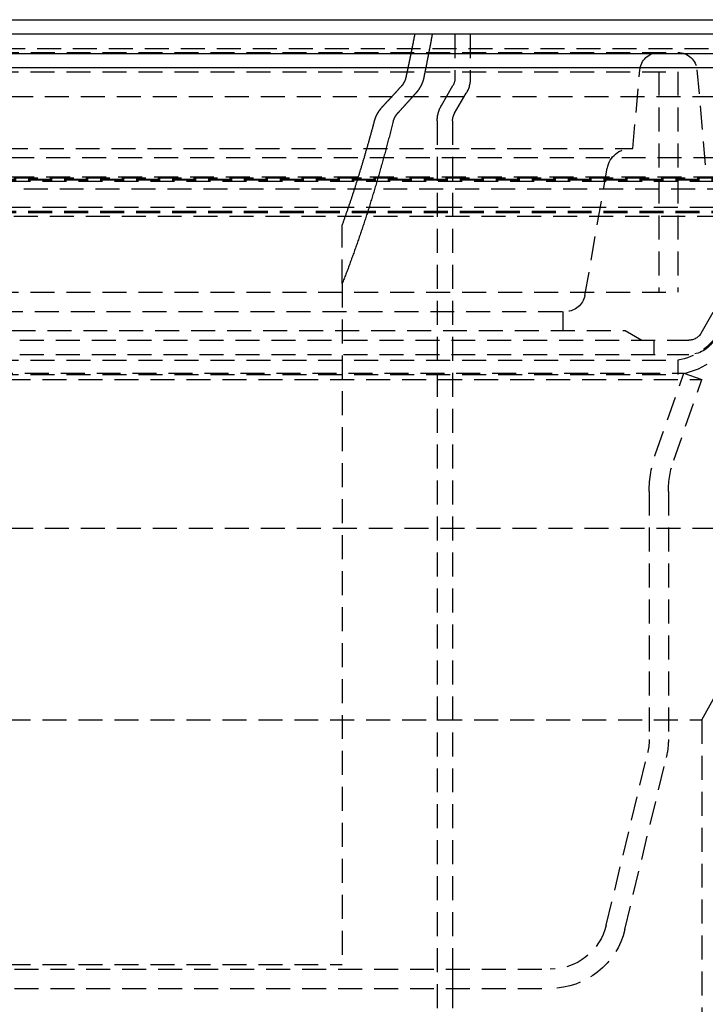
# Model space of a CAD drawing. Extents: x -250 to 250, y -550 to 252.
# Drawn here: x -9 to 63, y 149 to 252 of the extents above; entities that cross this region are included whole.
import ezdxf

# ---------------------------------------------------------------- set-up
doc = ezdxf.new("R2010")
doc.units = 0
doc.header["$LTSCALE"] = 10
doc.linetypes.add('VERDECKT', pattern=[0.375, 0.25, -0.125])
doc.layers.get('0').update_dxf_attribs({"linetype": 'CONTINUOUS'})
doc.layers.add('STEMPEL', color=3, linetype='CONTINUOUS')

# ---------------------------------------------------------------- blocks, each defined once
blk = doc.blocks.new('A$C48A056FB')
at = {"color": 3, "linetype": 'CONTINUOUS', "extrusion": (0, 1, -2e-16)}
for p, q in [((-250, 251.5), (250, 251.5)), ((250, 250), (-250, 250)), ((-137.5, 247.97), (137.5, 247.97)), ((-137.21, 246.5), (137.21, 246.5))]:
    blk.add_line(p, q, dxfattribs=at)
at = {"color": 1, "linetype": 'VERDECKT', "extrusion": (0, 1, -2e-16)}
for p, q in [((36.75, 250), (36.75, 245.43)), ((38.35, 250), (38.35, 245.43)), ((-126.83, 248.5), (126.83, 248.5)), ((-59.99, 248.08), (59.99, 248.08)), ((-60, 246.08), (60, 246.08)), ((-60, 246.08), (60, 246.08)), ((55.3, 238.08), (56.02, 246.26)), ((58, 246.08), (58, 223.08)), ((58, 246.08), (58, 223.08)), ((60, 246.08), (60, 223.08)), ((60, 246.08), (60, 223.08)), ((61.98, 246.26), (62.85, 236.36)), ((35.33, 242.54), (36.54, 244.63)), ((-73.5, 243.5), (73.5, 243.5)), ((36.71, 241.74), (37.92, 243.83)), ((34.9, 240.94), (34.9, 99.5)), ((36.5, 240.94), (36.5, 99.5)), ((-55.3, 238.08), (55.3, 238.08)), ((67.88, 237.1), (-67.88, 237.1)), ((-65.88, 235.1), (65.88, 235.1)), ((50.29, 222.73), (52.63, 236.02)), ((-73, 235), (73, 235)), ((-71.5, 234.87), (71.5, 234.87)), ((-71.5, 234.81), (71.5, 234.81)), ((-70, 234.66), (70, 234.66)), ((-70, 234.66), (70, 234.66)), ((-64.47, 233.86), (64.47, 233.86)), ((-73, 231), (73, 231)), ((-71.5, 231.54), (71.5, 231.54)), ((-71.5, 231.4), (71.5, 231.4)), ((-70, 231.94), (70, 231.94)), ((-70, 231.94), (70, 231.94)), ((62.43, 218.83), (70, 231.94)), ((62.43, 218.83), (70, 231.94)), ((25, 224), (25, 230.08)), ((25, 224), (25, 153)), ((-60, 223.08), (60, 223.08)), ((-60, 223.08), (60, 223.08)), ((-48.32, 221.08), (48.32, 221.08)), ((48, 221.08), (48, 219.08)), ((-54.5, 219.08), (54.5, 219.08)), ((54.5, 219.08), (56.23, 218.08)), ((-61.13, 218.08), (61.13, 218.08)), ((-61.13, 218.08), (61.13, 218.08)), ((57.5, 218.08), (57.5, 216.58)), ((-61.13, 216.58), (61.13, 216.58)), ((-60, 216.01), (60, 216.01)), ((60, 216.01), (60, 214.5)), ((-60.61, 214.65), (60.61, 214.65)), ((57.67, 206.25), (60.61, 214.65)), ((60.61, 214.65), (62.5, 213.99)), ((-62.5, 213.99), (62.5, 213.99)), ((-60, 214.5), (60, 214.5)), ((59.56, 205.59), (62.5, 213.99)), ((57, 202.29), (57, 176.45)), ((59, 202.29), (59, 176.45)), ((-73.5, 198.5), (73.5, 198.5)), ((62.5, 178.5), (73.5, 198.5)), ((-62.5, 178.5), (62.5, 178.5)), ((62.5, 178.5), (62.5, 108.5)), ((52.53, 157.1), (56.83, 175.05)), ((54.47, 156.63), (58.78, 174.58)), ((-25, 153), (25, 153)), ((-46.69, 152.5), (46.69, 152.5)), ((36.5, 152.5), (36.5, 150.5)), ((-46.69, 150.5), (46.69, 150.5))]:
    blk.add_line(p, q, dxfattribs=at)
at = {"color": 1, "linetype": 'VERDECKT'}
for points in [[(31.64, 245.43, 0), (31.65, 245.46, 0), (31.66, 245.5, 0), (31.67, 245.53, 0), (31.68, 245.57, 0), (31.68, 245.6, 0), (31.69, 245.64, 0), (31.7, 245.68, 0), (31.71, 245.71, 0), (31.71, 245.75, 0), (31.72, 245.78, 0), (31.73, 245.82, 0), (31.74, 245.85, 0), (31.74, 245.89, 0), (31.75, 245.92, 0), (31.76, 245.96, 0), (31.77, 245.99, 0), (31.77, 246.03, 0), (31.78, 246.06, 0), (31.79, 246.1, 0), (31.8, 246.13, 0), (31.8, 246.17, 0), (31.81, 246.21, 0), (31.82, 246.24, 0), (31.83, 246.28, 0), (31.83, 246.31, 0), (31.84, 246.35, 0), (31.85, 246.38, 0), (31.86, 246.42, 0), (31.86, 246.45, 0), (31.87, 246.49, 0), (31.88, 246.52, 0), (31.89, 246.56, 0), (31.89, 246.59, 0), (31.9, 246.63, 0), (31.91, 246.66, 0), (31.92, 246.7, 0), (31.92, 246.74, 0), (31.93, 246.77, 0), (31.94, 246.81, 0), (31.95, 246.84, 0), (31.95, 246.88, 0), (31.96, 246.91, 0), (31.97, 246.95, 0), (31.98, 246.99, 0), (31.98, 247.02, 0), (31.99, 247.06, 0), (32, 247.09, 0), (32.01, 247.13, 0), (32.01, 247.16, 0), (32.02, 247.2, 0), (32.03, 247.23, 0), (32.04, 247.27, 0), (32.04, 247.31, 0), (32.05, 247.34, 0), (32.06, 247.38, 0), (32.07, 247.41, 0), (32.07, 247.45, 0), (32.08, 247.48, 0), (32.09, 247.52, 0), (32.09, 247.56, 0), (32.1, 247.59, 0), (32.11, 247.63, 0), (32.12, 247.66, 0), (32.12, 247.7, 0), (32.13, 247.73, 0), (32.14, 247.77, 0), (32.15, 247.81, 0), (32.15, 247.84, 0), (32.16, 247.88, 0), (32.17, 247.91, 0), (32.18, 247.95, 0), (32.18, 247.98, 0), (32.19, 248.02, 0), (32.2, 248.06, 0), (32.2, 248.09, 0), (32.21, 248.13, 0), (32.22, 248.16, 0), (32.23, 248.2, 0), (32.23, 248.23, 0), (32.24, 248.27, 0), (32.25, 248.31, 0), (32.26, 248.34, 0), (32.26, 248.38, 0), (32.27, 248.41, 0), (32.28, 248.45, 0), (32.28, 248.49, 0), (32.29, 248.52, 0), (32.3, 248.56, 0), (32.31, 248.59, 0), (32.31, 248.63, 0), (32.32, 248.66, 0), (32.33, 248.7, 0), (32.33, 248.74, 0), (32.34, 248.77, 0), (32.35, 248.81, 0), (32.36, 248.84, 0), (32.36, 248.88, 0), (32.37, 248.92, 0), (32.38, 248.95, 0), (32.38, 248.99, 0), (32.39, 249.03, 0), (32.4, 249.06, 0), (32.41, 249.1, 0), (32.41, 249.13, 0), (32.42, 249.17, 0), (32.43, 249.21, 0), (32.43, 249.24, 0), (32.44, 249.28, 0), (32.45, 249.31, 0), (32.46, 249.35, 0), (32.46, 249.38, 0), (32.47, 249.42, 0), (32.48, 249.46, 0), (32.48, 249.49, 0), (32.49, 249.53, 0), (32.5, 249.57, 0), (32.5, 249.6, 0), (32.51, 249.64, 0), (32.52, 249.67, 0), (32.53, 249.71, 0), (32.53, 249.75, 0), (32.54, 249.78, 0), (32.55, 249.82, 0), (32.55, 249.85, 0), (32.56, 249.89, 0), (32.57, 249.93, 0), (32.57, 249.96, 0), (32.58, 250, 0)], [(34.38, 250, 0), (34.37, 249.96, 0), (34.36, 249.93, 0), (34.36, 249.89, 0), (34.35, 249.85, 0), (34.34, 249.82, 0), (34.34, 249.78, 0), (34.33, 249.75, 0), (34.32, 249.71, 0), (34.32, 249.68, 0), (34.31, 249.64, 0), (34.3, 249.6, 0), (34.3, 249.57, 0), (34.29, 249.53, 0), (34.28, 249.49, 0), (34.28, 249.46, 0), (34.27, 249.42, 0), (34.26, 249.39, 0), (34.26, 249.35, 0), (34.25, 249.31, 0), (34.24, 249.28, 0), (34.24, 249.24, 0), (34.23, 249.21, 0), (34.22, 249.17, 0), (34.22, 249.13, 0), (34.21, 249.1, 0), (34.2, 249.06, 0), (34.2, 249.03, 0), (34.19, 248.99, 0), (34.18, 248.95, 0), (34.18, 248.92, 0), (34.17, 248.88, 0), (34.16, 248.85, 0), (34.16, 248.81, 0), (34.15, 248.77, 0), (34.14, 248.74, 0), (34.14, 248.7, 0), (34.13, 248.67, 0), (34.12, 248.63, 0), (34.11, 248.59, 0), (34.11, 248.56, 0), (34.1, 248.52, 0), (34.09, 248.49, 0), (34.09, 248.45, 0), (34.08, 248.41, 0), (34.07, 248.38, 0), (34.07, 248.34, 0), (34.06, 248.31, 0), (34.05, 248.27, 0), (34.05, 248.24, 0), (34.04, 248.2, 0), (34.03, 248.16, 0), (34.03, 248.13, 0), (34.02, 248.09, 0), (34.01, 248.06, 0), (34.01, 248.02, 0), (34, 247.99, 0), (33.99, 247.95, 0), (33.98, 247.91, 0), (33.98, 247.88, 0), (33.97, 247.84, 0), (33.96, 247.81, 0), (33.96, 247.77, 0), (33.95, 247.74, 0), (33.94, 247.7, 0), (33.94, 247.66, 0), (33.93, 247.63, 0), (33.92, 247.59, 0), (33.92, 247.56, 0), (33.91, 247.52, 0), (33.9, 247.49, 0), (33.89, 247.45, 0), (33.89, 247.41, 0), (33.88, 247.38, 0), (33.87, 247.34, 0), (33.87, 247.31, 0), (33.86, 247.27, 0), (33.85, 247.24, 0), (33.85, 247.2, 0), (33.84, 247.16, 0), (33.83, 247.13, 0), (33.82, 247.09, 0), (33.82, 247.06, 0), (33.81, 247.02, 0), (33.8, 246.99, 0), (33.8, 246.95, 0), (33.79, 246.91, 0), (33.78, 246.88, 0), (33.78, 246.84, 0), (33.77, 246.81, 0), (33.76, 246.77, 0), (33.75, 246.74, 0), (33.75, 246.7, 0), (33.74, 246.67, 0), (33.73, 246.63, 0), (33.73, 246.6, 0), (33.72, 246.56, 0), (33.71, 246.53, 0), (33.7, 246.49, 0), (33.7, 246.45, 0), (33.69, 246.42, 0), (33.68, 246.38, 0), (33.68, 246.35, 0), (33.67, 246.31, 0), (33.66, 246.28, 0), (33.65, 246.24, 0), (33.65, 246.21, 0), (33.64, 246.17, 0), (33.63, 246.13, 0), (33.63, 246.1, 0), (33.62, 246.06, 0), (33.61, 246.03, 0), (33.6, 245.99, 0), (33.6, 245.96, 0), (33.59, 245.92, 0), (33.58, 245.89, 0), (33.58, 245.85, 0), (33.57, 245.82, 0), (33.56, 245.78, 0), (33.55, 245.75, 0), (33.55, 245.71, 0), (33.54, 245.68, 0), (33.53, 245.64, 0), (33.53, 245.6, 0), (33.52, 245.57, 0), (33.51, 245.53, 0), (33.5, 245.5, 0), (33.5, 245.46, 0), (33.49, 245.43, 0)], [(25, 230.08, 0), (25.03, 230.16, 0), (25.06, 230.24, 0), (25.09, 230.31, 0), (25.11, 230.4, 0), (25.14, 230.47, 0), (25.17, 230.56, 0), (25.2, 230.63, 0), (25.23, 230.72, 0), (25.26, 230.79, 0), (25.28, 230.88, 0), (25.31, 230.96, 0), (25.34, 231.04, 0), (25.37, 231.12, 0), (25.4, 231.2, 0), (25.42, 231.28, 0), (25.45, 231.36, 0), (25.48, 231.44, 0), (25.51, 231.52, 0), (25.54, 231.6, 0), (25.56, 231.68, 0), (25.59, 231.76, 0), (25.62, 231.84, 0), (25.65, 231.93, 0), (25.67, 232.01, 0), (25.7, 232.09, 0), (25.73, 232.17, 0), (25.76, 232.25, 0), (25.79, 232.33, 0), (25.81, 232.42, 0), (25.84, 232.5, 0), (25.87, 232.58, 0), (25.9, 232.66, 0), (25.92, 232.75, 0), (25.95, 232.83, 0), (25.98, 232.91, 0), (26, 232.99, 0), (26.03, 233.07, 0), (26.06, 233.16, 0), (26.09, 233.24, 0), (26.11, 233.32, 0), (26.14, 233.41, 0), (26.17, 233.49, 0), (26.19, 233.57, 0), (26.22, 233.66, 0), (26.25, 233.74, 0), (26.28, 233.82, 0), (26.3, 233.91, 0), (26.33, 233.99, 0), (26.36, 234.07, 0), (26.38, 234.16, 0), (26.41, 234.24, 0), (26.44, 234.32, 0), (26.46, 234.41, 0), (26.49, 234.49, 0), (26.52, 234.58, 0), (26.54, 234.66, 0), (26.57, 234.74, 0), (26.6, 234.83, 0), (26.62, 234.91, 0), (26.65, 235, 0), (26.67, 235.08, 0), (26.7, 235.17, 0), (26.73, 235.25, 0), (26.75, 235.34, 0), (26.78, 235.42, 0), (26.81, 235.51, 0), (26.83, 235.59, 0), (26.86, 235.68, 0), (26.88, 235.76, 0), (26.91, 235.85, 0), (26.94, 235.93, 0), (26.96, 236.02, 0), (26.99, 236.1, 0), (27.01, 236.19, 0), (27.04, 236.28, 0), (27.07, 236.36, 0), (27.09, 236.45, 0), (27.12, 236.53, 0), (27.14, 236.62, 0), (27.17, 236.71, 0), (27.19, 236.79, 0), (27.22, 236.88, 0), (27.25, 236.97, 0), (27.27, 237.05, 0), (27.3, 237.14, 0), (27.32, 237.22, 0), (27.35, 237.31, 0), (27.37, 237.4, 0), (27.4, 237.49, 0), (27.42, 237.57, 0), (27.45, 237.66, 0), (27.47, 237.75, 0), (27.5, 237.84, 0), (27.52, 237.92, 0), (27.55, 238.01, 0), (27.57, 238.1, 0), (27.6, 238.18, 0), (27.62, 238.27, 0), (27.65, 238.36, 0), (27.67, 238.45, 0), (27.7, 238.54, 0), (27.72, 238.62, 0), (27.75, 238.71, 0), (27.77, 238.8, 0), (27.8, 238.89, 0), (27.82, 238.98, 0), (27.85, 239.06, 0), (27.87, 239.15, 0), (27.9, 239.24, 0), (27.92, 239.33, 0), (27.95, 239.42, 0), (27.97, 239.51, 0), (28, 239.6, 0), (28.02, 239.69, 0), (28.04, 239.77, 0), (28.07, 239.86, 0), (28.09, 239.95, 0), (28.12, 240.04, 0), (28.14, 240.13, 0), (28.17, 240.22, 0), (28.19, 240.31, 0), (28.21, 240.4, 0), (28.24, 240.49, 0), (28.26, 240.58, 0), (28.29, 240.67, 0), (28.31, 240.76, 0), (28.33, 240.85, 0), (28.36, 240.94, 0)], [(30.3, 240.94, 0), (30.27, 240.79, 0), (30.23, 240.65, 0), (30.2, 240.51, 0), (30.16, 240.36, 0), (30.12, 240.22, 0), (30.09, 240.07, 0), (30.05, 239.93, 0), (30.02, 239.79, 0), (29.98, 239.65, 0), (29.94, 239.5, 0), (29.91, 239.36, 0), (29.87, 239.22, 0), (29.83, 239.08, 0), (29.79, 238.93, 0), (29.76, 238.79, 0), (29.72, 238.65, 0), (29.68, 238.51, 0), (29.65, 238.37, 0), (29.61, 238.23, 0), (29.57, 238.09, 0), (29.53, 237.94, 0), (29.5, 237.8, 0), (29.46, 237.66, 0), (29.42, 237.52, 0), (29.38, 237.38, 0), (29.34, 237.24, 0), (29.31, 237.1, 0), (29.27, 236.96, 0), (29.23, 236.82, 0), (29.19, 236.69, 0), (29.15, 236.55, 0), (29.11, 236.41, 0), (29.07, 236.27, 0), (29.04, 236.13, 0), (29, 235.99, 0), (28.96, 235.85, 0), (28.92, 235.72, 0), (28.88, 235.58, 0), (28.84, 235.44, 0), (28.8, 235.3, 0), (28.76, 235.17, 0), (28.72, 235.03, 0), (28.68, 234.89, 0), (28.64, 234.75, 0), (28.6, 234.62, 0), (28.56, 234.48, 0), (28.52, 234.35, 0), (28.48, 234.21, 0), (28.44, 234.07, 0), (28.4, 233.94, 0), (28.36, 233.81, 0), (28.32, 233.67, 0), (28.28, 233.53, 0), (28.24, 233.4, 0), (28.2, 233.27, 0), (28.16, 233.13, 0), (28.12, 233, 0), (28.08, 232.86, 0), (28.04, 232.73, 0), (27.99, 232.6, 0), (27.95, 232.46, 0), (27.91, 232.33, 0), (27.87, 232.2, 0), (27.83, 232.06, 0), (27.79, 231.93, 0), (27.75, 231.8, 0), (27.7, 231.67, 0), (27.66, 231.53, 0), (27.62, 231.4, 0), (27.58, 231.27, 0), (27.54, 231.14, 0), (27.49, 231.01, 0), (27.45, 230.88, 0), (27.41, 230.75, 0), (27.37, 230.62, 0), (27.32, 230.49, 0), (27.28, 230.36, 0), (27.24, 230.23, 0), (27.2, 230.1, 0), (27.15, 229.97, 0), (27.11, 229.84, 0), (27.07, 229.71, 0), (27.02, 229.58, 0), (26.98, 229.45, 0), (26.94, 229.32, 0), (26.89, 229.19, 0), (26.85, 229.07, 0), (26.81, 228.94, 0), (26.76, 228.81, 0), (26.72, 228.68, 0), (26.68, 228.56, 0), (26.63, 228.43, 0), (26.59, 228.3, 0), (26.54, 228.18, 0), (26.5, 228.05, 0), (26.46, 227.92, 0), (26.41, 227.8, 0), (26.37, 227.67, 0), (26.32, 227.55, 0), (26.28, 227.42, 0), (26.23, 227.3, 0), (26.19, 227.17, 0), (26.14, 227.05, 0), (26.1, 226.92, 0), (26.05, 226.8, 0), (26.01, 226.67, 0), (25.96, 226.55, 0), (25.92, 226.43, 0), (25.87, 226.3, 0), (25.83, 226.18, 0), (25.78, 226.06, 0), (25.74, 225.93, 0), (25.69, 225.81, 0), (25.65, 225.69, 0), (25.6, 225.57, 0), (25.56, 225.45, 0), (25.51, 225.32, 0), (25.46, 225.2, 0), (25.42, 225.08, 0), (25.37, 224.96, 0), (25.33, 224.84, 0), (25.28, 224.72, 0), (25.23, 224.6, 0), (25.19, 224.48, 0), (25.14, 224.36, 0), (25.09, 224.24, 0), (25.05, 224.12, 0), (25, 224, 0)]]:
    blk.add_polyline3d(points, dxfattribs=at)
at = {"color": 1}
for points in [[(31.22, 244.63, 0), (31.22, 244.63, 0), (31.22, 244.63, 0), (31.23, 244.64, 0), (31.23, 244.64, 0), (31.23, 244.64, 0), (31.23, 244.65, 0), (31.23, 244.65, 0), (31.24, 244.65, 0), (31.24, 244.65, 0), (31.24, 244.66, 0), (31.24, 244.66, 0), (31.25, 244.66, 0), (31.25, 244.66, 0), (31.25, 244.67, 0), (31.25, 244.67, 0), (31.26, 244.67, 0), (31.26, 244.68, 0), (31.26, 244.68, 0), (31.26, 244.68, 0), (31.27, 244.69, 0), (31.27, 244.69, 0), (31.27, 244.69, 0), (31.27, 244.69, 0), (31.28, 244.7, 0), (31.28, 244.7, 0), (31.28, 244.7, 0), (31.28, 244.71, 0), (31.29, 244.71, 0), (31.29, 244.71, 0), (31.29, 244.71, 0), (31.29, 244.72, 0), (31.29, 244.72, 0), (31.3, 244.72, 0), (31.3, 244.72, 0), (31.3, 244.73, 0), (31.3, 244.73, 0), (31.31, 244.73, 0), (31.31, 244.74, 0), (31.31, 244.74, 0), (31.31, 244.74, 0), (31.31, 244.75, 0), (31.32, 244.75, 0), (31.32, 244.75, 0), (31.32, 244.75, 0), (31.32, 244.76, 0), (31.33, 244.76, 0), (31.33, 244.76, 0), (31.33, 244.76, 0), (31.33, 244.77, 0), (31.33, 244.77, 0), (31.34, 244.77, 0), (31.34, 244.78, 0), (31.34, 244.78, 0), (31.34, 244.78, 0), (31.34, 244.78, 0), (31.35, 244.79, 0), (31.35, 244.79, 0), (31.35, 244.79, 0), (31.35, 244.8, 0), (31.36, 244.8, 0), (31.36, 244.8, 0), (31.36, 244.81, 0), (31.36, 244.81, 0), (31.36, 244.81, 0), (31.37, 244.81, 0), (31.37, 244.82, 0), (31.37, 244.82, 0), (31.37, 244.82, 0), (31.37, 244.82, 0), (31.38, 244.83, 0), (31.38, 244.83, 0), (31.38, 244.83, 0), (31.38, 244.84, 0), (31.38, 244.84, 0), (31.39, 244.84, 0), (31.39, 244.84, 0), (31.39, 244.85, 0), (31.39, 244.85, 0), (31.39, 244.85, 0), (31.39, 244.86, 0), (31.4, 244.86, 0), (31.4, 244.86, 0), (31.4, 244.86, 0), (31.4, 244.87, 0), (31.4, 244.87, 0), (31.41, 244.87, 0), (31.41, 244.88, 0), (31.41, 244.88, 0), (31.41, 244.88, 0), (31.41, 244.88, 0), (31.42, 244.89, 0), (31.42, 244.89, 0), (31.42, 244.89, 0), (31.42, 244.9, 0), (31.42, 244.9, 0), (31.42, 244.9, 0), (31.43, 244.91, 0), (31.43, 244.91, 0), (31.43, 244.91, 0), (31.43, 244.91, 0), (31.43, 244.92, 0), (31.44, 244.92, 0), (31.44, 244.92, 0), (31.44, 244.93, 0), (31.44, 244.93, 0), (31.44, 244.93, 0), (31.45, 244.94, 0), (31.45, 244.94, 0), (31.45, 244.94, 0), (31.45, 244.94, 0), (31.45, 244.95, 0), (31.45, 244.95, 0), (31.46, 244.95, 0), (31.46, 244.96, 0), (31.46, 244.96, 0), (31.46, 244.96, 0), (31.46, 244.97, 0), (31.47, 244.97, 0), (31.47, 244.97, 0), (31.47, 244.98, 0), (31.47, 244.98, 0), (31.47, 244.98, 0), (31.47, 244.99, 0), (31.48, 244.99, 0), (31.48, 244.99, 0), (31.48, 245, 0), (31.48, 245, 0), (31.48, 245, 0), (31.48, 245, 0), (31.49, 245.01, 0), (31.49, 245.01, 0), (31.49, 245.01, 0), (31.49, 245.02, 0), (31.49, 245.02, 0), (31.5, 245.02, 0), (31.5, 245.03, 0), (31.5, 245.03, 0), (31.5, 245.03, 0), (31.5, 245.04, 0), (31.5, 245.04, 0), (31.51, 245.04, 0), (31.51, 245.05, 0), (31.51, 245.05, 0), (31.51, 245.05, 0), (31.51, 245.06, 0), (31.51, 245.06, 0), (31.52, 245.06, 0), (31.52, 245.07, 0), (31.52, 245.07, 0), (31.52, 245.07, 0), (31.52, 245.08, 0), (31.52, 245.08, 0), (31.52, 245.08, 0), (31.53, 245.09, 0), (31.53, 245.09, 0), (31.53, 245.09, 0), (31.53, 245.1, 0), (31.53, 245.1, 0), (31.53, 245.1, 0), (31.54, 245.11, 0), (31.54, 245.11, 0), (31.54, 245.11, 0), (31.54, 245.12, 0), (31.54, 245.12, 0), (31.54, 245.12, 0), (31.55, 245.13, 0), (31.55, 245.13, 0), (31.55, 245.13, 0), (31.55, 245.14, 0), (31.55, 245.14, 0), (31.55, 245.14, 0), (31.55, 245.15, 0), (31.56, 245.15, 0), (31.56, 245.15, 0), (31.56, 245.16, 0), (31.56, 245.16, 0), (31.56, 245.16, 0), (31.56, 245.17, 0), (31.56, 245.17, 0), (31.57, 245.18, 0), (31.57, 245.18, 0), (31.57, 245.18, 0), (31.57, 245.19, 0), (31.57, 245.19, 0), (31.57, 245.19, 0), (31.57, 245.19, 0), (31.57, 245.2, 0), (31.58, 245.2, 0), (31.58, 245.21, 0), (31.58, 245.21, 0), (31.58, 245.21, 0), (31.58, 245.22, 0), (31.58, 245.22, 0), (31.58, 245.22, 0), (31.58, 245.23, 0), (31.59, 245.23, 0), (31.59, 245.23, 0), (31.59, 245.24, 0), (31.59, 245.24, 0), (31.59, 245.24, 0), (31.59, 245.25, 0), (31.59, 245.25, 0), (31.59, 245.25, 0), (31.6, 245.26, 0), (31.6, 245.26, 0), (31.6, 245.26, 0), (31.6, 245.27, 0), (31.6, 245.27, 0), (31.6, 245.27, 0), (31.6, 245.28, 0), (31.6, 245.28, 0), (31.61, 245.28, 0), (31.61, 245.29, 0), (31.61, 245.29, 0), (31.61, 245.29, 0), (31.61, 245.3, 0), (31.61, 245.3, 0), (31.61, 245.31, 0), (31.61, 245.31, 0), (31.61, 245.31, 0), (31.61, 245.31, 0), (31.62, 245.32, 0), (31.62, 245.32, 0), (31.62, 245.32, 0), (31.62, 245.33, 0), (31.62, 245.33, 0), (31.62, 245.34, 0), (31.62, 245.34, 0), (31.62, 245.34, 0), (31.62, 245.34, 0), (31.62, 245.35, 0), (31.63, 245.35, 0), (31.63, 245.35, 0), (31.63, 245.36, 0), (31.63, 245.36, 0), (31.63, 245.37, 0), (31.63, 245.37, 0), (31.63, 245.37, 0), (31.63, 245.38, 0), (31.63, 245.38, 0), (31.63, 245.38, 0), (31.63, 245.39, 0), (31.64, 245.39, 0), (31.64, 245.39, 0), (31.64, 245.4, 0), (31.64, 245.4, 0), (31.64, 245.4, 0), (31.64, 245.41, 0), (31.64, 245.41, 0), (31.64, 245.41, 0), (31.64, 245.42, 0), (31.64, 245.42, 0), (31.64, 245.42, 0), (31.64, 245.43, 0), (31.64, 245.43, 0)], [(33.49, 245.43, 0), (33.49, 245.42, 0), (33.49, 245.42, 0), (33.48, 245.41, 0), (33.48, 245.4, 0), (33.48, 245.4, 0), (33.48, 245.39, 0), (33.48, 245.38, 0), (33.48, 245.38, 0), (33.48, 245.37, 0), (33.47, 245.36, 0), (33.47, 245.36, 0), (33.47, 245.35, 0), (33.47, 245.34, 0), (33.47, 245.34, 0), (33.47, 245.33, 0), (33.47, 245.32, 0), (33.46, 245.32, 0), (33.46, 245.31, 0), (33.46, 245.3, 0), (33.46, 245.3, 0), (33.46, 245.29, 0), (33.45, 245.28, 0), (33.45, 245.28, 0), (33.45, 245.27, 0), (33.45, 245.26, 0), (33.45, 245.26, 0), (33.45, 245.25, 0), (33.44, 245.24, 0), (33.44, 245.24, 0), (33.44, 245.23, 0), (33.44, 245.22, 0), (33.44, 245.22, 0), (33.43, 245.21, 0), (33.43, 245.2, 0), (33.43, 245.19, 0), (33.43, 245.19, 0), (33.43, 245.18, 0), (33.42, 245.17, 0), (33.42, 245.17, 0), (33.42, 245.16, 0), (33.42, 245.15, 0), (33.42, 245.15, 0), (33.41, 245.14, 0), (33.41, 245.13, 0), (33.41, 245.13, 0), (33.41, 245.12, 0), (33.41, 245.11, 0), (33.4, 245.11, 0), (33.4, 245.1, 0), (33.4, 245.09, 0), (33.4, 245.09, 0), (33.39, 245.08, 0), (33.39, 245.07, 0), (33.39, 245.06, 0), (33.39, 245.06, 0), (33.39, 245.05, 0), (33.38, 245.04, 0), (33.38, 245.04, 0), (33.38, 245.03, 0), (33.38, 245.02, 0), (33.37, 245.02, 0), (33.37, 245.01, 0), (33.37, 245, 0), (33.37, 245, 0), (33.36, 244.99, 0), (33.36, 244.98, 0), (33.36, 244.98, 0), (33.36, 244.97, 0), (33.35, 244.96, 0), (33.35, 244.96, 0), (33.35, 244.95, 0), (33.35, 244.94, 0), (33.34, 244.94, 0), (33.34, 244.93, 0), (33.34, 244.92, 0), (33.33, 244.91, 0), (33.33, 244.91, 0), (33.33, 244.9, 0), (33.33, 244.89, 0), (33.32, 244.89, 0), (33.32, 244.88, 0), (33.32, 244.87, 0), (33.32, 244.87, 0), (33.31, 244.86, 0), (33.31, 244.85, 0), (33.31, 244.85, 0), (33.3, 244.84, 0), (33.3, 244.83, 0), (33.3, 244.83, 0), (33.3, 244.82, 0), (33.29, 244.81, 0), (33.29, 244.81, 0), (33.29, 244.8, 0), (33.28, 244.79, 0), (33.28, 244.79, 0), (33.28, 244.78, 0), (33.27, 244.77, 0), (33.27, 244.77, 0), (33.27, 244.76, 0), (33.27, 244.75, 0), (33.26, 244.75, 0), (33.26, 244.74, 0), (33.26, 244.73, 0), (33.25, 244.73, 0), (33.25, 244.72, 0), (33.25, 244.71, 0), (33.24, 244.71, 0), (33.24, 244.7, 0), (33.24, 244.69, 0), (33.23, 244.69, 0), (33.23, 244.68, 0), (33.23, 244.67, 0), (33.22, 244.67, 0), (33.22, 244.66, 0), (33.22, 244.65, 0), (33.21, 244.65, 0), (33.21, 244.64, 0), (33.21, 244.63, 0), (33.2, 244.63, 0), (33.2, 244.62, 0), (33.2, 244.61, 0), (33.19, 244.61, 0), (33.19, 244.6, 0), (33.19, 244.59, 0), (33.18, 244.59, 0), (33.18, 244.58, 0), (33.18, 244.57, 0), (33.17, 244.57, 0), (33.17, 244.56, 0), (33.17, 244.56, 0), (33.16, 244.55, 0), (33.16, 244.54, 0), (33.16, 244.54, 0), (33.15, 244.53, 0), (33.15, 244.52, 0), (33.15, 244.52, 0), (33.14, 244.51, 0), (33.14, 244.51, 0), (33.14, 244.5, 0), (33.13, 244.49, 0), (33.13, 244.49, 0), (33.13, 244.48, 0), (33.12, 244.47, 0), (33.12, 244.47, 0), (33.12, 244.46, 0), (33.11, 244.46, 0), (33.11, 244.45, 0), (33.1, 244.44, 0), (33.1, 244.44, 0), (33.1, 244.43, 0), (33.09, 244.43, 0), (33.09, 244.42, 0), (33.09, 244.41, 0), (33.08, 244.41, 0), (33.08, 244.4, 0), (33.08, 244.4, 0), (33.07, 244.39, 0), (33.07, 244.38, 0), (33.06, 244.38, 0), (33.06, 244.37, 0), (33.06, 244.37, 0), (33.05, 244.36, 0), (33.05, 244.35, 0), (33.05, 244.35, 0), (33.04, 244.34, 0), (33.04, 244.34, 0), (33.03, 244.33, 0), (33.03, 244.32, 0), (33.03, 244.32, 0), (33.02, 244.31, 0), (33.02, 244.31, 0), (33.02, 244.3, 0), (33.01, 244.29, 0), (33.01, 244.29, 0), (33, 244.28, 0), (33, 244.28, 0), (33, 244.27, 0), (32.99, 244.27, 0), (32.99, 244.26, 0), (32.99, 244.25, 0), (32.98, 244.25, 0), (32.98, 244.24, 0), (32.97, 244.24, 0), (32.97, 244.23, 0), (32.97, 244.23, 0), (32.96, 244.22, 0), (32.96, 244.22, 0), (32.96, 244.21, 0), (32.95, 244.2, 0), (32.95, 244.2, 0), (32.94, 244.19, 0), (32.94, 244.19, 0), (32.94, 244.18, 0), (32.93, 244.18, 0), (32.93, 244.17, 0), (32.92, 244.16, 0), (32.92, 244.16, 0), (32.91, 244.15, 0), (32.91, 244.15, 0), (32.91, 244.14, 0), (32.9, 244.13, 0), (32.9, 244.13, 0), (32.89, 244.12, 0), (32.89, 244.12, 0), (32.89, 244.11, 0), (32.88, 244.11, 0), (32.88, 244.1, 0), (32.87, 244.09, 0), (32.87, 244.09, 0), (32.86, 244.08, 0), (32.86, 244.08, 0), (32.86, 244.07, 0), (32.85, 244.07, 0), (32.85, 244.06, 0), (32.84, 244.06, 0), (32.84, 244.05, 0), (32.83, 244.04, 0), (32.83, 244.04, 0), (32.83, 244.03, 0), (32.82, 244.03, 0), (32.82, 244.02, 0), (32.81, 244.01, 0), (32.81, 244.01, 0), (32.8, 244, 0), (32.8, 244, 0), (32.79, 243.99, 0), (32.79, 243.99, 0), (32.78, 243.98, 0), (32.78, 243.97, 0), (32.78, 243.97, 0), (32.77, 243.96, 0), (32.77, 243.96, 0), (32.76, 243.95, 0), (32.76, 243.95, 0), (32.75, 243.94, 0), (32.75, 243.94, 0), (32.74, 243.93, 0), (32.74, 243.92, 0), (32.73, 243.92, 0), (32.73, 243.91, 0), (32.72, 243.91, 0), (32.72, 243.9, 0), (32.71, 243.9, 0), (32.71, 243.89, 0), (32.7, 243.88, 0), (32.7, 243.88, 0), (32.7, 243.87, 0), (32.69, 243.87, 0), (32.69, 243.86, 0), (32.68, 243.86, 0), (32.68, 243.85, 0), (32.67, 243.84, 0), (32.67, 243.84, 0), (32.66, 243.83, 0), (32.66, 243.83, 0)], [(29.29, 242.54, 0), (29.31, 242.56, 0), (29.33, 242.58, 0), (29.35, 242.6, 0), (29.37, 242.62, 0), (29.39, 242.65, 0), (29.41, 242.67, 0), (29.43, 242.69, 0), (29.45, 242.71, 0), (29.47, 242.73, 0), (29.49, 242.75, 0), (29.51, 242.77, 0), (29.53, 242.79, 0), (29.55, 242.82, 0), (29.57, 242.84, 0), (29.59, 242.86, 0), (29.61, 242.88, 0), (29.63, 242.9, 0), (29.65, 242.92, 0), (29.67, 242.95, 0), (29.69, 242.97, 0), (29.71, 242.99, 0), (29.73, 243.01, 0), (29.75, 243.03, 0), (29.77, 243.05, 0), (29.79, 243.07, 0), (29.81, 243.1, 0), (29.84, 243.12, 0), (29.86, 243.14, 0), (29.88, 243.16, 0), (29.9, 243.18, 0), (29.92, 243.21, 0), (29.94, 243.23, 0), (29.96, 243.25, 0), (29.98, 243.27, 0), (30, 243.29, 0), (30.02, 243.31, 0), (30.04, 243.34, 0), (30.06, 243.36, 0), (30.08, 243.38, 0), (30.1, 243.4, 0), (30.12, 243.42, 0), (30.14, 243.45, 0), (30.16, 243.47, 0), (30.18, 243.49, 0), (30.2, 243.51, 0), (30.22, 243.53, 0), (30.24, 243.56, 0), (30.26, 243.58, 0), (30.28, 243.6, 0), (30.3, 243.62, 0), (30.32, 243.64, 0), (30.34, 243.67, 0), (30.36, 243.69, 0), (30.38, 243.71, 0), (30.4, 243.73, 0), (30.42, 243.75, 0), (30.44, 243.78, 0), (30.46, 243.8, 0), (30.48, 243.82, 0), (30.5, 243.84, 0), (30.52, 243.87, 0), (30.54, 243.89, 0), (30.57, 243.91, 0), (30.59, 243.93, 0), (30.61, 243.95, 0), (30.63, 243.98, 0), (30.65, 244, 0), (30.67, 244.02, 0), (30.69, 244.04, 0), (30.71, 244.07, 0), (30.73, 244.09, 0), (30.75, 244.11, 0), (30.77, 244.13, 0), (30.79, 244.16, 0), (30.81, 244.18, 0), (30.83, 244.2, 0), (30.85, 244.22, 0), (30.87, 244.25, 0), (30.89, 244.27, 0), (30.91, 244.29, 0), (30.93, 244.31, 0), (30.95, 244.34, 0), (30.97, 244.36, 0), (30.99, 244.38, 0), (31.01, 244.4, 0), (31.03, 244.43, 0), (31.05, 244.45, 0), (31.07, 244.47, 0), (31.09, 244.49, 0), (31.12, 244.51, 0), (31.14, 244.54, 0), (31.16, 244.56, 0), (31.18, 244.58, 0), (31.2, 244.61, 0), (31.22, 244.63, 0)], [(32.66, 243.83, 0), (32.64, 243.81, 0), (32.62, 243.78, 0), (32.6, 243.76, 0), (32.58, 243.74, 0), (32.56, 243.72, 0), (32.54, 243.69, 0), (32.52, 243.67, 0), (32.49, 243.65, 0), (32.47, 243.62, 0), (32.45, 243.6, 0), (32.43, 243.58, 0), (32.41, 243.56, 0), (32.39, 243.53, 0), (32.37, 243.51, 0), (32.35, 243.49, 0), (32.33, 243.47, 0), (32.31, 243.44, 0), (32.29, 243.42, 0), (32.27, 243.4, 0), (32.25, 243.38, 0), (32.23, 243.36, 0), (32.21, 243.33, 0), (32.19, 243.31, 0), (32.17, 243.29, 0), (32.15, 243.27, 0), (32.13, 243.24, 0), (32.11, 243.22, 0), (32.09, 243.2, 0), (32.07, 243.18, 0), (32.05, 243.16, 0), (32.03, 243.13, 0), (32.01, 243.11, 0), (31.99, 243.09, 0), (31.97, 243.07, 0), (31.95, 243.04, 0), (31.93, 243.02, 0), (31.91, 243, 0), (31.89, 242.98, 0), (31.87, 242.96, 0), (31.85, 242.93, 0), (31.83, 242.91, 0), (31.81, 242.89, 0), (31.79, 242.87, 0), (31.77, 242.84, 0), (31.75, 242.82, 0), (31.73, 242.8, 0), (31.71, 242.78, 0), (31.69, 242.76, 0), (31.67, 242.74, 0), (31.65, 242.71, 0), (31.63, 242.69, 0), (31.61, 242.67, 0), (31.59, 242.65, 0), (31.57, 242.62, 0), (31.55, 242.6, 0), (31.53, 242.58, 0), (31.51, 242.56, 0), (31.49, 242.54, 0), (31.47, 242.52, 0), (31.45, 242.49, 0), (31.43, 242.47, 0), (31.41, 242.45, 0), (31.39, 242.43, 0), (31.37, 242.41, 0), (31.35, 242.38, 0), (31.33, 242.36, 0), (31.31, 242.34, 0), (31.29, 242.32, 0), (31.27, 242.3, 0), (31.25, 242.28, 0), (31.23, 242.25, 0), (31.21, 242.23, 0), (31.19, 242.21, 0), (31.17, 242.19, 0), (31.15, 242.17, 0), (31.13, 242.15, 0), (31.11, 242.12, 0), (31.09, 242.1, 0), (31.07, 242.08, 0), (31.06, 242.06, 0), (31.04, 242.04, 0), (31.02, 242.02, 0), (31, 242, 0), (30.98, 241.97, 0), (30.96, 241.95, 0), (30.94, 241.93, 0), (30.92, 241.91, 0), (30.9, 241.89, 0), (30.88, 241.87, 0), (30.86, 241.84, 0), (30.84, 241.82, 0), (30.82, 241.8, 0), (30.8, 241.78, 0), (30.78, 241.76, 0), (30.76, 241.74, 0)], [(28.36, 240.94, 0), (28.36, 240.94, 0), (28.36, 240.95, 0), (28.36, 240.96, 0), (28.36, 240.97, 0), (28.37, 240.97, 0), (28.37, 240.98, 0), (28.37, 240.99, 0), (28.37, 240.99, 0), (28.37, 241, 0), (28.38, 241, 0), (28.38, 241.01, 0), (28.38, 241.02, 0), (28.38, 241.03, 0), (28.38, 241.03, 0), (28.39, 241.04, 0), (28.39, 241.04, 0), (28.39, 241.05, 0), (28.39, 241.06, 0), (28.39, 241.07, 0), (28.4, 241.07, 0), (28.4, 241.08, 0), (28.4, 241.09, 0), (28.4, 241.09, 0), (28.41, 241.1, 0), (28.41, 241.11, 0), (28.41, 241.11, 0), (28.41, 241.12, 0), (28.41, 241.13, 0), (28.42, 241.13, 0), (28.42, 241.14, 0), (28.42, 241.15, 0), (28.42, 241.15, 0), (28.43, 241.16, 0), (28.43, 241.17, 0), (28.43, 241.18, 0), (28.43, 241.18, 0), (28.44, 241.19, 0), (28.44, 241.19, 0), (28.44, 241.2, 0), (28.44, 241.21, 0), (28.45, 241.22, 0), (28.45, 241.22, 0), (28.45, 241.23, 0), (28.45, 241.24, 0), (28.46, 241.24, 0), (28.46, 241.25, 0), (28.46, 241.26, 0), (28.46, 241.26, 0), (28.47, 241.27, 0), (28.47, 241.28, 0), (28.47, 241.28, 0), (28.47, 241.29, 0), (28.48, 241.3, 0), (28.48, 241.31, 0), (28.48, 241.31, 0), (28.49, 241.32, 0), (28.49, 241.33, 0), (28.49, 241.33, 0), (28.49, 241.34, 0), (28.5, 241.35, 0), (28.5, 241.35, 0), (28.5, 241.36, 0), (28.51, 241.37, 0), (28.51, 241.37, 0), (28.51, 241.38, 0), (28.51, 241.39, 0), (28.52, 241.39, 0), (28.52, 241.4, 0), (28.52, 241.41, 0), (28.53, 241.41, 0), (28.53, 241.42, 0), (28.53, 241.43, 0), (28.54, 241.44, 0), (28.54, 241.44, 0), (28.54, 241.45, 0), (28.55, 241.46, 0), (28.55, 241.46, 0), (28.55, 241.47, 0), (28.55, 241.48, 0), (28.56, 241.48, 0), (28.56, 241.49, 0), (28.56, 241.5, 0), (28.57, 241.5, 0), (28.57, 241.51, 0), (28.57, 241.52, 0), (28.58, 241.52, 0), (28.58, 241.53, 0), (28.58, 241.54, 0), (28.59, 241.54, 0), (28.59, 241.55, 0), (28.59, 241.56, 0), (28.6, 241.56, 0), (28.6, 241.57, 0), (28.6, 241.58, 0), (28.61, 241.58, 0), (28.61, 241.59, 0), (28.61, 241.6, 0), (28.62, 241.6, 0), (28.62, 241.61, 0), (28.62, 241.62, 0), (28.63, 241.62, 0), (28.63, 241.63, 0), (28.64, 241.64, 0), (28.64, 241.65, 0), (28.64, 241.65, 0), (28.65, 241.66, 0), (28.65, 241.66, 0), (28.65, 241.67, 0), (28.66, 241.68, 0), (28.66, 241.68, 0), (28.66, 241.69, 0), (28.67, 241.7, 0), (28.67, 241.7, 0), (28.68, 241.71, 0), (28.68, 241.72, 0), (28.68, 241.72, 0), (28.69, 241.73, 0), (28.69, 241.74, 0), (28.69, 241.74, 0), (28.7, 241.75, 0), (28.7, 241.76, 0), (28.71, 241.76, 0), (28.71, 241.77, 0), (28.71, 241.78, 0), (28.72, 241.78, 0), (28.72, 241.79, 0), (28.72, 241.79, 0), (28.73, 241.8, 0), (28.73, 241.81, 0), (28.74, 241.81, 0), (28.74, 241.82, 0), (28.74, 241.83, 0), (28.75, 241.83, 0), (28.75, 241.84, 0), (28.75, 241.85, 0), (28.76, 241.85, 0), (28.76, 241.86, 0), (28.77, 241.86, 0), (28.77, 241.87, 0), (28.77, 241.88, 0), (28.78, 241.88, 0), (28.78, 241.89, 0), (28.79, 241.9, 0), (28.79, 241.9, 0), (28.79, 241.91, 0), (28.8, 241.91, 0), (28.8, 241.92, 0), (28.81, 241.93, 0), (28.81, 241.93, 0), (28.81, 241.94, 0), (28.82, 241.94, 0), (28.82, 241.95, 0), (28.83, 241.96, 0), (28.83, 241.96, 0), (28.83, 241.97, 0), (28.84, 241.97, 0), (28.84, 241.98, 0), (28.85, 241.99, 0), (28.85, 241.99, 0), (28.85, 242, 0), (28.86, 242, 0), (28.86, 242.01, 0), (28.87, 242.02, 0), (28.87, 242.02, 0), (28.87, 242.03, 0), (28.88, 242.03, 0), (28.88, 242.04, 0), (28.89, 242.05, 0), (28.89, 242.05, 0), (28.89, 242.06, 0), (28.9, 242.06, 0), (28.9, 242.07, 0), (28.91, 242.07, 0), (28.91, 242.08, 0), (28.92, 242.09, 0), (28.92, 242.09, 0), (28.92, 242.1, 0), (28.93, 242.1, 0), (28.93, 242.11, 0), (28.94, 242.11, 0), (28.94, 242.12, 0), (28.94, 242.13, 0), (28.95, 242.13, 0), (28.95, 242.14, 0), (28.96, 242.14, 0), (28.96, 242.15, 0), (28.97, 242.15, 0), (28.97, 242.16, 0), (28.97, 242.16, 0), (28.98, 242.17, 0), (28.98, 242.18, 0), (28.99, 242.18, 0), (28.99, 242.19, 0), (29, 242.19, 0), (29, 242.2, 0), (29, 242.21, 0), (29.01, 242.21, 0), (29.01, 242.22, 0), (29.02, 242.22, 0), (29.02, 242.23, 0), (29.03, 242.23, 0), (29.03, 242.24, 0), (29.04, 242.25, 0), (29.04, 242.25, 0), (29.04, 242.26, 0), (29.05, 242.26, 0), (29.05, 242.27, 0), (29.06, 242.27, 0), (29.06, 242.28, 0), (29.07, 242.28, 0), (29.07, 242.29, 0), (29.08, 242.3, 0), (29.08, 242.3, 0), (29.09, 242.31, 0), (29.09, 242.31, 0), (29.1, 242.32, 0), (29.1, 242.32, 0), (29.11, 242.33, 0), (29.11, 242.34, 0), (29.11, 242.34, 0), (29.12, 242.35, 0), (29.12, 242.35, 0), (29.13, 242.36, 0), (29.13, 242.36, 0), (29.14, 242.37, 0), (29.14, 242.38, 0), (29.15, 242.38, 0), (29.15, 242.39, 0), (29.16, 242.39, 0), (29.16, 242.4, 0), (29.17, 242.4, 0), (29.17, 242.41, 0), (29.18, 242.41, 0), (29.18, 242.42, 0), (29.19, 242.43, 0), (29.19, 242.43, 0), (29.2, 242.44, 0), (29.2, 242.44, 0), (29.21, 242.45, 0), (29.21, 242.45, 0), (29.22, 242.46, 0), (29.22, 242.47, 0), (29.23, 242.47, 0), (29.23, 242.48, 0), (29.24, 242.48, 0), (29.24, 242.49, 0), (29.25, 242.49, 0), (29.25, 242.5, 0), (29.26, 242.5, 0), (29.26, 242.51, 0), (29.27, 242.52, 0), (29.27, 242.52, 0), (29.28, 242.53, 0), (29.29, 242.53, 0), (29.29, 242.54, 0)], [(30.76, 241.74, 0), (30.75, 241.74, 0), (30.75, 241.73, 0), (30.75, 241.73, 0), (30.75, 241.73, 0), (30.74, 241.72, 0), (30.74, 241.72, 0), (30.74, 241.72, 0), (30.74, 241.72, 0), (30.73, 241.71, 0), (30.73, 241.71, 0), (30.73, 241.71, 0), (30.73, 241.71, 0), (30.72, 241.7, 0), (30.72, 241.7, 0), (30.72, 241.7, 0), (30.72, 241.69, 0), (30.71, 241.69, 0), (30.71, 241.69, 0), (30.71, 241.69, 0), (30.71, 241.68, 0), (30.7, 241.68, 0), (30.7, 241.68, 0), (30.7, 241.67, 0), (30.7, 241.67, 0), (30.69, 241.67, 0), (30.69, 241.66, 0), (30.69, 241.66, 0), (30.69, 241.66, 0), (30.68, 241.66, 0), (30.68, 241.65, 0), (30.68, 241.65, 0), (30.68, 241.65, 0), (30.68, 241.65, 0), (30.67, 241.64, 0), (30.67, 241.64, 0), (30.67, 241.64, 0), (30.67, 241.63, 0), (30.66, 241.63, 0), (30.66, 241.63, 0), (30.66, 241.62, 0), (30.66, 241.62, 0), (30.65, 241.62, 0), (30.65, 241.62, 0), (30.65, 241.61, 0), (30.65, 241.61, 0), (30.65, 241.61, 0), (30.64, 241.61, 0), (30.64, 241.6, 0), (30.64, 241.6, 0), (30.64, 241.6, 0), (30.63, 241.59, 0), (30.63, 241.59, 0), (30.63, 241.59, 0), (30.63, 241.59, 0), (30.63, 241.58, 0), (30.62, 241.58, 0), (30.62, 241.58, 0), (30.62, 241.57, 0), (30.62, 241.57, 0), (30.61, 241.57, 0), (30.61, 241.57, 0), (30.61, 241.56, 0), (30.61, 241.56, 0), (30.61, 241.56, 0), (30.6, 241.55, 0), (30.6, 241.55, 0), (30.6, 241.55, 0), (30.6, 241.55, 0), (30.6, 241.54, 0), (30.59, 241.54, 0), (30.59, 241.54, 0), (30.59, 241.53, 0), (30.59, 241.53, 0), (30.59, 241.53, 0), (30.58, 241.53, 0), (30.58, 241.52, 0), (30.58, 241.52, 0), (30.58, 241.52, 0), (30.58, 241.51, 0), (30.57, 241.51, 0), (30.57, 241.51, 0), (30.57, 241.51, 0), (30.57, 241.5, 0), (30.57, 241.5, 0), (30.56, 241.5, 0), (30.56, 241.5, 0), (30.56, 241.49, 0), (30.56, 241.49, 0), (30.56, 241.49, 0), (30.55, 241.48, 0), (30.55, 241.48, 0), (30.55, 241.48, 0), (30.55, 241.47, 0), (30.55, 241.47, 0), (30.54, 241.47, 0), (30.54, 241.47, 0), (30.54, 241.46, 0), (30.54, 241.46, 0), (30.54, 241.46, 0), (30.53, 241.45, 0), (30.53, 241.45, 0), (30.53, 241.45, 0), (30.53, 241.44, 0), (30.53, 241.44, 0), (30.52, 241.44, 0), (30.52, 241.44, 0), (30.52, 241.43, 0), (30.52, 241.43, 0), (30.52, 241.43, 0), (30.51, 241.42, 0), (30.51, 241.42, 0), (30.51, 241.42, 0), (30.51, 241.41, 0), (30.51, 241.41, 0), (30.5, 241.41, 0), (30.5, 241.4, 0), (30.5, 241.4, 0), (30.5, 241.4, 0), (30.5, 241.4, 0), (30.5, 241.39, 0), (30.49, 241.39, 0), (30.49, 241.38, 0), (30.49, 241.38, 0), (30.49, 241.38, 0), (30.49, 241.38, 0), (30.48, 241.37, 0), (30.48, 241.37, 0), (30.48, 241.37, 0), (30.48, 241.36, 0), (30.48, 241.36, 0), (30.47, 241.36, 0), (30.47, 241.35, 0), (30.47, 241.35, 0), (30.47, 241.35, 0), (30.47, 241.34, 0), (30.47, 241.34, 0), (30.46, 241.34, 0), (30.46, 241.33, 0), (30.46, 241.33, 0), (30.46, 241.33, 0), (30.46, 241.32, 0), (30.45, 241.32, 0), (30.45, 241.32, 0), (30.45, 241.31, 0), (30.45, 241.31, 0), (30.45, 241.31, 0), (30.45, 241.3, 0), (30.44, 241.3, 0), (30.44, 241.3, 0), (30.44, 241.29, 0), (30.44, 241.29, 0), (30.44, 241.29, 0), (30.44, 241.28, 0), (30.43, 241.28, 0), (30.43, 241.28, 0), (30.43, 241.27, 0), (30.43, 241.27, 0), (30.43, 241.27, 0), (30.43, 241.26, 0), (30.42, 241.26, 0), (30.42, 241.26, 0), (30.42, 241.25, 0), (30.42, 241.25, 0), (30.42, 241.25, 0), (30.42, 241.24, 0), (30.41, 241.24, 0), (30.41, 241.24, 0), (30.41, 241.23, 0), (30.41, 241.23, 0), (30.41, 241.23, 0), (30.41, 241.22, 0), (30.4, 241.22, 0), (30.4, 241.22, 0), (30.4, 241.21, 0), (30.4, 241.21, 0), (30.4, 241.21, 0), (30.4, 241.2, 0), (30.4, 241.2, 0), (30.39, 241.2, 0), (30.39, 241.19, 0), (30.39, 241.19, 0), (30.39, 241.19, 0), (30.39, 241.18, 0), (30.39, 241.18, 0), (30.38, 241.18, 0), (30.38, 241.17, 0), (30.38, 241.17, 0), (30.38, 241.17, 0), (30.38, 241.16, 0), (30.38, 241.16, 0), (30.38, 241.16, 0), (30.37, 241.15, 0), (30.37, 241.15, 0), (30.37, 241.15, 0), (30.37, 241.14, 0), (30.37, 241.14, 0), (30.37, 241.13, 0), (30.37, 241.13, 0), (30.37, 241.13, 0), (30.36, 241.12, 0), (30.36, 241.12, 0), (30.36, 241.12, 0), (30.36, 241.11, 0), (30.36, 241.11, 0), (30.36, 241.11, 0), (30.36, 241.1, 0), (30.36, 241.1, 0), (30.35, 241.1, 0), (30.35, 241.09, 0), (30.35, 241.09, 0), (30.35, 241.09, 0), (30.35, 241.08, 0), (30.35, 241.08, 0), (30.35, 241.08, 0), (30.35, 241.07, 0), (30.34, 241.07, 0), (30.34, 241.07, 0), (30.34, 241.06, 0), (30.34, 241.06, 0), (30.34, 241.06, 0), (30.34, 241.05, 0), (30.34, 241.05, 0), (30.34, 241.05, 0), (30.33, 241.04, 0), (30.33, 241.04, 0), (30.33, 241.04, 0), (30.33, 241.03, 0), (30.33, 241.03, 0), (30.33, 241.03, 0), (30.33, 241.02, 0), (30.33, 241.02, 0), (30.33, 241.01, 0), (30.33, 241.01, 0), (30.32, 241.01, 0), (30.32, 241, 0), (30.32, 241, 0), (30.32, 241, 0), (30.32, 241, 0), (30.32, 240.99, 0), (30.32, 240.99, 0), (30.32, 240.99, 0), (30.32, 240.98, 0), (30.32, 240.98, 0), (30.31, 240.97, 0), (30.31, 240.97, 0), (30.31, 240.97, 0), (30.31, 240.97, 0), (30.31, 240.96, 0), (30.31, 240.96, 0), (30.31, 240.96, 0), (30.31, 240.95, 0), (30.31, 240.95, 0), (30.31, 240.94, 0), (30.31, 240.94, 0), (30.3, 240.94, 0)]]:
    blk.add_polyline3d(points, dxfattribs=at)
at = {"color": 1, "linetype": 'VERDECKT', "extrusion": (0, -2e-16, -1)}
for centre, radius, start, end in [((-58.01, 246.08), 2, 5, 90), ((-59.99, 246.08), 2, 90, 175), ((-35.15, 245.43), 1.6, 180, 210), ((-35.15, 245.43), 3.2, 180, 210), ((-38.1, 240.94), 3.2, 360, 30), ((-38.1, 240.94), 1.6, 0, 30), ((-55.1, 235.58), 2.5, 10, 90), ((-48.32, 223.08), 2, 190, 270), ((-59.11, 221.95), 6, 210, 261.5007), ((-61.13, 219.58), 1.5, 210, 270), ((-61.13, 219.58), 1.5, 210, 270), ((-59.11, 221.95), 7.5, 210, 263.2096), ((-61.13, 219.58), 3, 210, 270), ((-69, 202.29), 12, 0, 19.29), ((-69, 202.29), 10, 0, 19.29), ((-51, 176.45), 6, 180, 193.4957), ((-51, 176.45), 8, 180, 193.4957), ((-46.69, 158.5), 6, 193.4957, 270), ((-46.69, 158.5), 8, 193.4957, 270)]:
    blk.add_arc(centre, radius, start, end, dxfattribs=at)

msp = doc.modelspace()

# ---------------------------------------------------------------- block references
at = {"layer": 'STEMPEL'}
msp.add_blockref('A$C48A056FB', (0, 0), dxfattribs=at)

doc.saveas('drawing.dxf')
